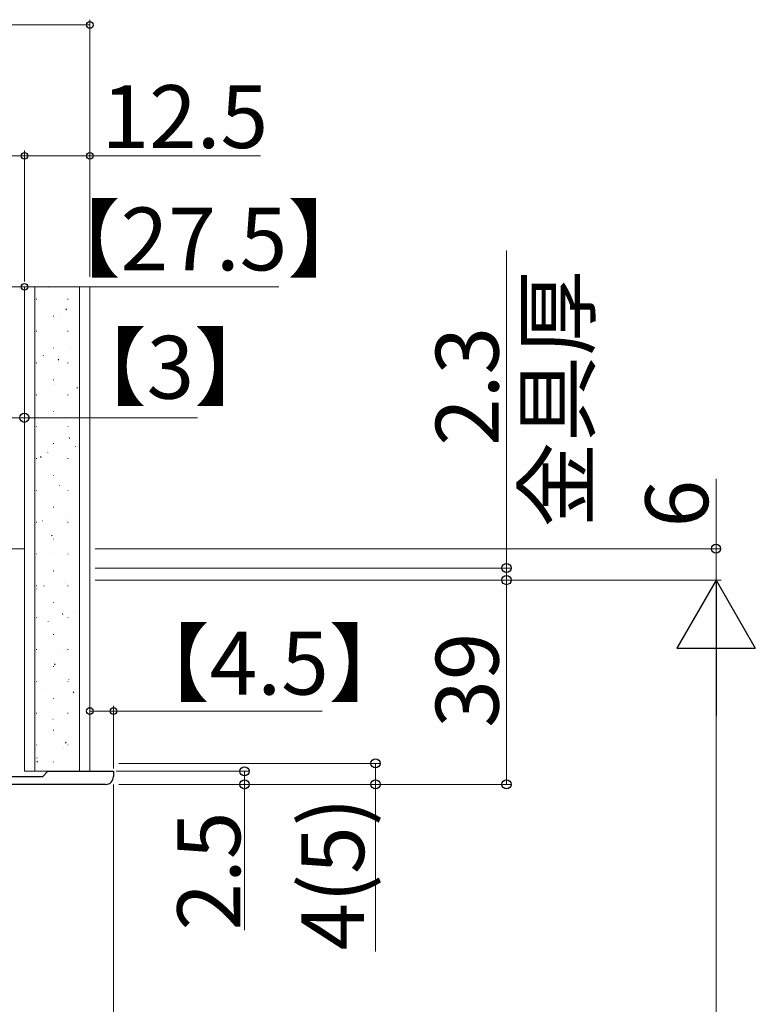
# Model space of a CAD drawing. Extents: x 0 to 1470, y 0 to 2255.
# Drawn here: x 358 to 499, y 1688 to 1876 of the extents above; entities that cross this region are included whole.
import ezdxf

# ---------------------------------------------------------------- set-up
doc = ezdxf.new("R2010")
doc.units = 0
for name, color, linetype, lineweight in [('YKK_11', 7, 'CONTINUOUS', 30), ('YKK_12', 2, 'CONTINUOUS', 13), ('YKK_D', 6, 'CONTINUOUS', 13), ('YSS_K', 3, 'CONTINUOUS', 13)]:
    doc.layers.add(name, color=color, linetype=linetype, lineweight=lineweight)
doc.styles.add('text-b', font='txt')

msp = doc.modelspace()

# ---------------------------------------------------------------- linework, layer by layer
at = {"layer": 'YKK_11', "linetype": 'ByBlock', "lineweight": -2, "ltscale": 0.5}
for p, q in [((355.95, 1731.55), (362.75, 1731.55)), ((362.75, 1731.55), (363.75, 1732.55)), ((363.75, 1732.55), (376.25, 1732.55)), ((376.25, 1732.55), (376.25, 1731.55)), ((374.75, 1730.05), (351.75, 1730.05))]:
    msp.add_line(p, q, dxfattribs=at)
msp.add_arc((374.75, 1731.55), 1.5, 270, 360, dxfattribs=at)
at = {"layer": 'YKK_12'}
msp.add_line((376.25, 1495.56), (376.25, 1730.05), dxfattribs=at)
at = {"layer": 'YKK_D'}
for p, q in [((199.75, 1875.05), (371.75, 1875.05)), ((371.75, 1826.96), (371.75, 1876.05)), ((338.25, 1850.05), (359.25, 1850.05)), ((359.25, 1826.05), (359.25, 1851.05)), ((359.25, 1826.05), (359.25, 1851.05)), ((359.25, 1850.05), (371.75, 1850.05)), ((371.75, 1826.96), (371.75, 1851.05)), ((371.75, 1850.05), (404.3, 1850.05)), ((451.26, 1771.35), (451.26, 1832.01)), ((331.75, 1825.05), (359.25, 1825.05)), ((359.25, 1825.05), (407.82, 1825.05)), ((359.25, 1771.05), (359.25, 1801.05)), ((356.25, 1800.05), (359.25, 1800.05)), ((359.25, 1800.05), (392.27, 1800.05)), ((491.26, 1775.05), (491.26, 1788.37)), ((372.75, 1775.05), (492.26, 1775.05)), ((491.26, 1769.05), (491.26, 1775.05)), ((372.75, 1771.35), (452.26, 1771.35)), ((451.26, 1769.05), (451.26, 1771.35)), ((372.75, 1769.05), (492.26, 1769.05)), ((372.75, 1769.05), (452.26, 1769.05)), ((372.75, 1769.05), (452.26, 1769.05)), ((451.26, 1730.05), (451.26, 1769.05)), ((451.26, 1769.05), (451.26, 1765.55)), ((371.75, 1733.55), (371.75, 1745.05)), ((376.25, 1733.05), (376.25, 1745.05)), ((371.75, 1744.05), (376.25, 1744.05)), ((376.25, 1744.05), (416.1, 1744.05)), ((377.25, 1734.06), (427.26, 1734.06)), ((426.26, 1734.06), (426.26, 1730.05)), ((376.75, 1732.55), (402.25, 1732.54)), ((401.25, 1732.54), (401.25, 1730.04)), ((377.25, 1730.05), (402.25, 1730.04)), ((377.25, 1730.05), (452.26, 1730.05)), ((377.25, 1730.05), (427.26, 1730.05)), ((401.25, 1730.04), (401.24, 1702.21)), ((426.26, 1730.05), (426.26, 1698.16))]:
    msp.add_line(p, q, dxfattribs=at)
at = {"layer": 'YKK_D', "ltscale": 1.5}
for p, q in [((372.75, 1769.05), (492.26, 1769.05)), ((491.26, 1510.56), (491.26, 1754.05))]:
    msp.add_line(p, q, dxfattribs=at)
at = {"layer": 'YKK_D', "lineweight": -2}
for p, q in [((491.26, 1769.05), (483.76, 1756.06)), ((491.26, 1769.05), (498.76, 1756.06)), ((491.26, 1769.05), (491.26, 1743.07)), ((483.76, 1756.06), (498.76, 1756.06))]:
    msp.add_line(p, q, dxfattribs=at)
at = {"layer": 'YKK_D', "linetype": 'ByBlock', "lineweight": -2}
for centre, radius in [((371.75, 1875.05), 0.637), ((359.25, 1850.05), 0.637), ((359.25, 1850.05), 0.637), ((371.75, 1850.05), 0.637), ((359.25, 1825.05), 0.637), ((359.25, 1800.05), 0.875), ((491.26, 1775.05), 0.875), ((451.26, 1771.35), 0.875), ((451.26, 1769.05), 0.875), ((451.26, 1769.05), 0.875), ((371.75, 1744.05), 0.637), ((376.25, 1744.05), 0.637), ((401.25, 1732.54), 0.875), ((426.26, 1734.06), 0.875), ((401.25, 1730.04), 0.875), ((426.26, 1730.05), 0.875), ((451.26, 1730.05), 0.875)]:
    msp.add_circle(centre, radius, dxfattribs=at)
at = {"layer": 'YSS_K'}
for p, q in [((359.25, 1775.05), (359.25, 1825.05)), ((359.25, 1825.05), (359.25, 1732.55)), ((361.25, 1825.05), (361.25, 1732.55)), ((369.75, 1825.05), (369.75, 1732.55)), ((371.75, 1825.05), (371.75, 1732.55)), ((359.25, 1775.05), (338.25, 1775.05)), ((371.75, 1732.55), (359.25, 1732.55))]:
    msp.add_line(p, q, dxfattribs=at)
at = {"layer": 'YSS_K', "linetype": 'Continuous'}
for p, q in [((363.93, 1824.93), (363.94, 1824.91)), ((361.57, 1822.73), (361.57, 1822.63)), ((367.55, 1822.73), (367.55, 1822.63)), ((367.17, 1820.84), (367.28, 1820.67)), ((364.8, 1819.5), (364.8, 1819.4)), ((365.88, 1819.44), (365.88, 1819.42)), ((361.57, 1816.65), (361.57, 1816.55)), ((367.55, 1816.65), (367.55, 1816.55)), ((364.8, 1813.42), (364.8, 1813.32)), ((368.09, 1813.2), (368.09, 1813.18)), ((361.57, 1810.57), (361.57, 1810.47)), ((362.86, 1811.91), (362.87, 1811.89)), ((365.69, 1811.23), (365.8, 1811.06)), ((367.55, 1810.57), (367.55, 1810.47)), ((364.8, 1807.34), (364.8, 1807.24)), ((364.8, 1806.42), (364.81, 1806.4)), ((369.25, 1805.85), (369.36, 1805.69)), ((361.57, 1804.49), (361.57, 1804.39)), ((367.55, 1804.49), (367.55, 1804.39)), ((364.8, 1801.26), (364.8, 1801.16)), ((367.01, 1800.18), (367.02, 1800.16)), ((361.57, 1798.41), (361.57, 1798.31)), ((361.79, 1798.89), (361.8, 1798.87)), ((367.55, 1798.41), (367.55, 1798.31)), ((367.77, 1796.25), (367.88, 1796.08)), ((364.8, 1795.18), (364.8, 1795.08)), ((368.99, 1794.6), (369, 1794.58)), ((361.57, 1792.33), (361.57, 1792.23)), ((362.32, 1792.64), (362.43, 1792.47)), ((363.73, 1793.4), (363.74, 1793.38)), ((367.55, 1792.33), (367.55, 1792.23)), ((364.8, 1789.1), (364.8, 1789)), ((361.57, 1786.25), (361.57, 1786.15)), ((365.94, 1787.16), (365.95, 1787.14)), ((367.55, 1786.25), (367.55, 1786.15)), ((364.8, 1783.02), (364.8, 1782.92)), ((362.66, 1780.38), (362.67, 1780.37)), ((367.92, 1781.58), (367.92, 1781.56)), ((361.57, 1780.17), (361.57, 1780.07)), ((367.55, 1780.17), (367.55, 1780.07)), ((364.4, 1777.65), (364.52, 1777.49)), ((364.8, 1776.94), (364.8, 1776.84)), ((361.57, 1774.09), (361.57, 1773.99)), ((364.87, 1774.14), (364.88, 1774.13)), ((367.55, 1774.09), (367.55, 1773.99)), ((364.8, 1770.86), (364.8, 1770.76)), ((361.57, 1768.01), (361.57, 1767.91)), ((361.59, 1767.37), (361.6, 1767.35)), ((362.93, 1768.05), (363.04, 1767.88)), ((366.85, 1768.56), (366.85, 1768.54)), ((367.55, 1768.01), (367.55, 1767.91)), ((364.8, 1764.78), (364.8, 1764.68)), ((361.57, 1761.93), (361.57, 1761.83)), ((366.49, 1762.67), (366.6, 1762.5)), ((367.55, 1761.93), (367.55, 1761.83)), ((368.79, 1763.08), (368.8, 1763.06)), ((363.8, 1761.13), (363.8, 1761.11)), ((364.8, 1758.7), (364.8, 1758.6)), ((361.57, 1755.85), (361.57, 1755.75)), ((365.77, 1755.54), (365.78, 1755.53)), ((367.55, 1755.85), (367.55, 1755.75)), ((364.8, 1752.62), (364.8, 1752.52)), ((365.01, 1753.06), (365.12, 1752.9)), ((361.57, 1749.77), (361.57, 1749.67)), ((367.55, 1749.77), (367.55, 1749.67)), ((367.72, 1750.06), (367.72, 1750.04)), ((362.73, 1748.11), (362.73, 1748.09)), ((364.8, 1746.54), (364.8, 1746.44)), ((368.57, 1747.69), (368.68, 1747.52)), ((361.57, 1743.69), (361.57, 1743.59)), ((367.55, 1743.69), (367.55, 1743.59)), ((364.7, 1742.53), (364.71, 1742.51)), ((364.8, 1740.46), (364.8, 1740.36)), ((361.57, 1737.61), (361.57, 1737.51)), ((367.09, 1738.08), (367.2, 1737.91)), ((367.55, 1737.61), (367.55, 1737.51)), ((366.65, 1737.04), (366.65, 1737.02)), ((361.64, 1734.47), (361.76, 1734.3)), ((361.65, 1735.09), (361.66, 1735.07)), ((364.8, 1734.38), (364.8, 1734.28))]:
    msp.add_line(p, q, dxfattribs=at)

# ---------------------------------------------------------------- texts
at = {"layer": 'YKK_D', "style": 'text-b'}
for s, p in [('12.5', (373.96, 1851.55)), ('【27.5】', (361.25, 1828.19)), ('【3】', (366.2, 1803.69)), ('【4.5】', (378.25, 1747.19))]:
    msp.add_text(s, height=12, dxfattribs=at).set_placement(p)
for s, rotation, p in [('金具厚', 90, (466.94, 1779.1)), ('2.3', 90, (449.76, 1794.68)), ('6', 90, (489.76, 1779.1)), ('39', 90, (449.76, 1740.86)), ('4(5)', 90, (424.09, 1698.34)), ('2.5', 89.9729, (400.44, 1702.13))]:
    msp.add_text(s, height=12, rotation=rotation, dxfattribs=at).set_placement(p)

doc.saveas('drawing.dxf')
